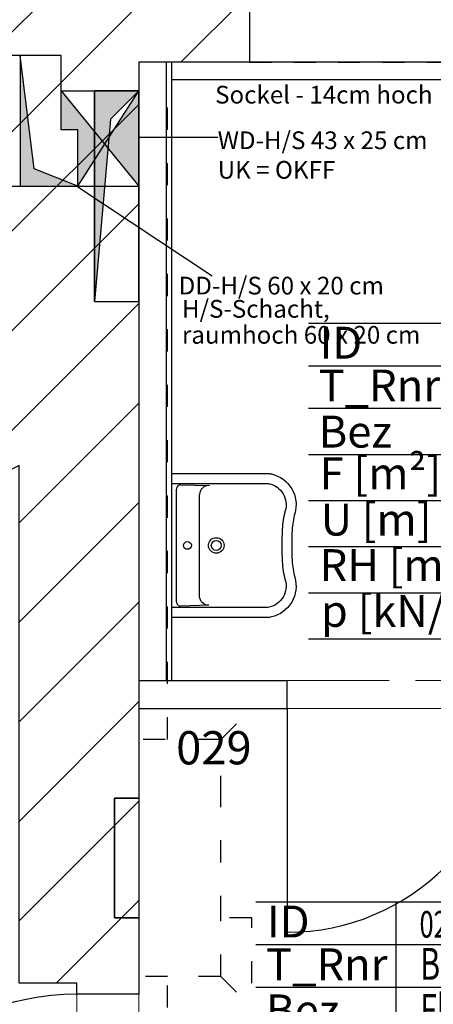
# Model space of a CAD drawing. Units: metres. Extents: x -8.8 to 40.3, y -2.8 to 21.6.
# Drawn here: x 17.8 to 19.7, y 11.2 to 15.6 of the extents above; entities that cross this region are included whole.
import ezdxf

# ---------------------------------------------------------------- set-up
doc = ezdxf.new("R2010")
doc.units = ezdxf.units.M
for name, pattern in [('ACAD_ISO02W100', [15, 12, -3]), ('ACAD_ISO07W100', [3, 0, -3]), ('VERDECKT2', [4.7625, 3.175, -1.5875])]:
    doc.linetypes.add(name, pattern=pattern)
for name, color, linetype in [('040_TXT', 7, 'Continuous'), ('050_RAUMSTEMPEL', 253, 'Continuous'), ('300_TUEROEFFNUNGEN', 7, 'Continuous'), ('300_WAND', 7, 'Continuous'), ('300_WAND_SCHRAFF', 9, 'Continuous'), ('310_DURCHBRUECHE', 5, 'Continuous'), ('310_DURCHBRUECHE_TXT', 253, 'Continuous'), ('350_ABSTURZSI', 5, 'Continuous'), ('350_DECKE', 2, 'ACAD_ISO07W100'), ('370_BAUKO_EINBAU', 1, 'Continuous')]:
    doc.layers.add(name, color=color, linetype=linetype)
doc.layers.add('0_RAUMPOLYGON', color=1, linetype='ACAD_ISO02W100', lineweight=18)
doc.styles.add('Arial', font='arial.ttf')
doc.styles.add('Arial_schmal', font='arial.ttf', dxfattribs={"width": 0.7})
doc.styles.get("Standard").update_dxf_attribs({"font": 'arial.ttf', "width": 0.7})

# ---------------------------------------------------------------- blocks, each defined once
blk = doc.blocks.new('Raumstempel_V1_6')
at = {"layer": '050_RAUMSTEMPEL', "color": 253}
for p, q in [((-0.7892, 1.78), (0.694, 1.78)), ((0, 1.78), (0, 0)), ((-0.7892, 1.54), (0.694, 1.54)), ((-0.7892, 1.3), (0.694, 1.3)), ((-0.7892, 1.04), (0.694, 1.04)), ((-0.7892, 0.78), (0.694, 0.78)), ((-0.7892, 0.52), (0.694, 0.52)), ((-0.7892, 0.26), (0.694, 0.26)), ((-0.7892, 0), (0.694, 0))]:
    blk.add_line(p, q, dxfattribs=at)
at = {"layer": '050_RAUMSTEMPEL', "color": 253, "char_height": 0.18, "width": 6.187045, "attachment_point": 1, "style": 'Arial_schmal'}
for s, insert in [('ID', (-0.7267, 1.7597)), ('T_Rnr', (-0.7313, 1.5185)), ('Bez', (-0.7313, 1.2585)), ('F [m²]', (-0.7255, 1.023)), ('U [m]', (-0.7202, 0.7624)), ('RH [m]', (-0.7256, 0.5057)), ('p [kN/m²]', (-0.719, 0.2472))]:
    blk.add_mtext(s, dxfattribs=dict(at, insert=insert))
at = {"layer": '050_RAUMSTEMPEL', "color": 253, "style": 'Arial_schmal', "width": 0.7}
for tag, p in [('ID', (0.1345, 1.579)), ('T_RNR', (0.138, 1.3412)), ('BEZ', (0.138, 1.0812)), ('NGF', (0.1378, 0.8227)), ('U', (0.1363, 0.5618)), ('RH', (0.1368, 0.304)), ('p', (0.1371, 0.0887))]:
    blk.add_attdef(tag, p, '', height=0.18, dxfattribs=at)

msp = doc.modelspace()

# ---------------------------------------------------------------- hatches: boundary and pattern name
at = {"layer": '300_WAND_SCHRAFF'}
h = msp.add_hatch(dxfattribs=at)
h.set_pattern_fill('ANSI31', color=253, scale=0.1, style=0)
h.paths.add_polyline_path([(18.9575, 16.235), (13.4875, 16.235), (13.4875, 16.165), (12.3475, 16.165), (12.3475, 15.985), (12.3775, 15.985), (12.3775, 15.705), (13.5675, 15.705), (13.5675, 15.405), (14.0475, 15.405), (14.0475, 10.095), (13.8575, 10.095), (13.8575, 9.965), (12.8175, 9.965), (12.8175, 9.685), (13.8875, 9.685), (13.8875, 9.425), (14.2675, 9.425), (14.2675, 8.845), (14.5675, 8.845), (14.5675, 9.2291), (14.5874, 9.185), (14.6199, 9.1222), (14.6692, 9.0419), (14.7175, 8.9755), (14.7795, 8.903), (14.8681, 8.9845), (14.8374, 9.0183), (14.7972, 9.0687), (14.7525, 9.1338), (14.7166, 9.1954), (14.68, 9.269), (14.6323, 9.3834), (14.6094, 9.4593), (14.5925, 9.5376), (14.579, 9.655), (14.5776, 9.7236), (14.5824, 9.8091), (14.5994, 9.9181), (14.6328, 10.0378), (14.6699, 10.1297), (14.7337, 10.2467), (14.8263, 10.3701), (14.7362, 10.4493), (14.5975, 10.2522), (14.5975, 15.585), (17.7475, 15.585), (17.7475, 13.551), (17.8175, 13.585), (17.8175, 11.25), (18.0775, 11.25), (18.0775, 11.2), (18.3575, 11.2), (18.3575, 11.545), (18.2475, 11.545), (18.2475, 12.085), (18.3575, 12.085), (18.3575, 15.405), (18.8575, 15.405), (18.8575, 15.965), (18.9575, 15.965)])
h = msp.add_hatch(dxfattribs=at)
h.set_pattern_fill('ANSI31', color=253, scale=0.1, style=0)
h.paths.add_polyline_path([(18.3578, 11.545), (18.2475, 11.545), (18.2475, 12.085), (18.3578, 12.085)])
at = {"layer": '310_DURCHBRUECHE', "linetype": 'ByBlock'}
msp.add_hatch(color=253, dxfattribs=at).paths.add_polyline_path([(17.8225, 15.435), (17.8225, 14.845), (18.0825, 14.845), (17.885, 14.9238)])
at = {"layer": '310_DURCHBRUECHE'}
h = msp.add_hatch(color=253, dxfattribs=at)
h.paths.add_polyline_path([(18.3575, 15.275), (18.2035, 15.0342), (18.3575, 14.845)])
h.paths.add_polyline_path([(18.09, 15.1736), (18.0075, 15.275), (18.0075, 15.1), (18.0825, 15.1), (18.0825, 14.845), (18.09, 14.8567)])
h.paths.add_polyline_path([(18.09, 15.1736), (18.09, 14.8567), (18.2035, 15.0342)])
h.paths.add_polyline_path([(18.1044, 14.8552), (18.1044, 15.0897), (18.2565, 15.0897), (18.2565, 14.8552)], flags=9)
msp.add_hatch(color=253, dxfattribs=at).paths.add_polyline_path([(18.3575, 15.275), (18.2299, 15.1473), (18.1575, 14.325), (18.1575, 15.275)])

# ---------------------------------------------------------------- linework, layer by layer
at = {"layer": '0_RAUMPOLYGON', "color": 253, "ltscale": 0.04}
msp.add_lwpolyline([(14.5975, 15.585), (17.7475, 15.585), (17.7475, 13.551), (17.8175, 13.585), (17.8175, 11.25), (18.0775, 11.25), (18.0775, 10.015), (16.6675, 10.015), (16.6554, 10.0116, 0.671077), (14.5975, 10.2522)], format="xyb", close=True, dxfattribs=at)
msp.add_lwpolyline([(18.3575, 15.405), (21.2875, 15.405), (21.2875, 12.615), (18.3575, 12.615), (18.3575, 15.405), (18.8575, 15.405)], close=True, dxfattribs=at)
at = {"layer": '0_RAUMPOLYGON', "color": 253, "ltscale": 0.15}
msp.add_lwpolyline([(18.3575, 10.09), (18.3575, 11.175), (18.3575, 11.545), (18.3578, 12.085), (18.3575, 12.49), (19.0625, 12.49), (20.0025, 12.49), (21.2875, 12.49), (21.2875, 12.38), (21.2875, 11.555), (21.2875, 11.045)], dxfattribs=at)
at = {"layer": '300_TUEROEFFNUNGEN', "color": 253}
msp.add_line((19.0275, 12.49), (19.0275, 11.48), dxfattribs=at)
for centre, radius, start, end in [((19.0275, 12.49), 1.01, 270, 0), ((18.0775, 10.065), 1.135, 90, 180)]:
    msp.add_arc(centre, radius, start, end, dxfattribs=at)
at = {"layer": '300_WAND', "color": 253}
for p, q in [((18.4825, 12.615), (18.4825, 15.405)), ((18.5075, 12.615), (18.5075, 15.405)), ((18.5075, 12.615), (18.5075, 15.405)), ((18.3575, 12.615), (19.0275, 12.615)), ((18.3575, 12.615), (19.0275, 12.615)), ((18.3575, 12.615), (19.0275, 12.615)), ((19.0275, 12.49), (19.0275, 12.615)), ((18.3575, 12.49), (19.0275, 12.49)), ((18.3575, 12.49), (19.0275, 12.49)), ((18.3575, 12.49), (19.0275, 12.49))]:
    msp.add_line(p, q, dxfattribs=at)
at = {"layer": '300_WAND', "color": 253, "linetype": 'VERDECKT2', "ltscale": 0.02}
msp.add_line((18.8575, 15.405), (20.6375, 15.405), dxfattribs=at)
at = {"layer": '300_WAND', "color": 253}
for points in [[(13.4875, 16.235), (18.9575, 16.235), (18.9575, 15.965), (18.8575, 15.965), (18.8575, 15.405), (18.3575, 15.405), (18.3575, 12.085), (18.2475, 12.085), (18.2475, 11.545), (18.3575, 11.545), (18.3575, 11.2), (18.0775, 11.2), (18.0775, 11.25), (17.8175, 11.25), (17.8175, 13.585), (17.7475, 13.551), (17.7475, 15.585), (14.5975, 15.585), (14.5975, 10.2522)], [(21.0625, 15.325), (18.5075, 15.325)]]:
    msp.add_lwpolyline(points, dxfattribs=at)
msp.add_lwpolyline([(18.3578, 11.545), (18.2475, 11.545), (18.2475, 12.085), (18.3578, 12.085)], close=True, dxfattribs=at)
at = {"layer": '310_DURCHBRUECHE', "color": 253, "linetype": 'ByBlock'}
msp.add_line((17.8225, 15.435), (17.8225, 14.845), dxfattribs=at)
at = {"layer": '310_DURCHBRUECHE', "color": 253}
for p, q in [((18.0075, 15.275), (18.3575, 15.275)), ((18.0075, 15.275), (18.3575, 14.845)), ((18.0825, 14.845), (18.3575, 15.275)), ((18.3575, 15.275), (18.3575, 14.845)), ((18.0825, 14.845), (18.3575, 14.845))]:
    msp.add_line(p, q, dxfattribs=at)
at = {"layer": '310_DURCHBRUECHE', "color": 253, "linetype": 'ByBlock'}
for points in [[(17.7475, 14.845), (18.0825, 14.845), (18.0825, 15.1), (18.0075, 15.1), (18.0075, 15.435), (17.7475, 15.435), (17.7475, 14.845)], [(18.0825, 14.845), (17.885, 14.9238), (17.8225, 15.435)]]:
    msp.add_lwpolyline(points, dxfattribs=at)
at = {"layer": '310_DURCHBRUECHE', "color": 253}
for points in [[(18.1575, 14.325), (18.3575, 14.325), (18.3575, 15.275), (18.1575, 15.275)], [(18.3575, 15.275), (18.2299, 15.1473), (18.1575, 14.325), (18.1575, 15.275)]]:
    msp.add_lwpolyline(points, close=True, dxfattribs=at)
at = {"layer": '310_DURCHBRUECHE_TXT', "color": 253}
for p, q in [((18.714, 15.0651), (18.3575, 15.0651)), ((18.6897, 14.4402), (18.0825, 14.8414))]:
    msp.add_line(p, q, dxfattribs=at)
at = {"layer": '350_ABSTURZSI', "color": 253}
msp.add_line((20.6375, 15.405), (18.8575, 15.405), dxfattribs=at)
at = {"layer": '350_DECKE', "color": 253, "ltscale": 0.05}
for p, q in [((18.4875, 12.35), (18.4875, 15.275)), ((18.7275, 12.35), (18.8675, 12.49)), ((18.7275, 12.35), (18.3575, 12.35)), ((18.7275, 12.085), (18.7275, 12.35)), ((18.7275, 11.545), (18.7275, 12.085)), ((18.7275, 11.28), (18.7275, 11.545)), ((18.8675, 11.545), (18.7275, 11.545)), ((18.8675, 11.25), (18.8675, 11.545)), ((18.4875, 11.28), (18.3575, 11.28)), ((18.7275, 11.28), (18.4875, 11.28)), ((18.4875, 11.14), (18.4875, 11.28)), ((18.7275, 11.28), (18.8675, 11.14))]:
    msp.add_line(p, q, dxfattribs=at)
at = {"layer": '370_BAUKO_EINBAU', "color": 253}
for p, q in [((18.5075, 12.9), (18.5075, 13.55)), ((18.5075, 13.55), (18.9346, 13.55)), ((18.5075, 13.505), (18.9346, 13.505)), ((18.5275, 12.9712), (18.5275, 13.4788)), ((18.5481, 13.4988), (18.6775, 13.495)), ((18.6325, 12.9948), (18.6325, 13.4551)), ((19.0053, 13.2966), (19.0043, 13.2787)), ((19.0502, 13.2938), (19.0493, 13.2766)), ((19.0032, 13.2429), (19.0031, 13.225)), ((19.0036, 13.2608), (19.0032, 13.2429)), ((19.0043, 13.2787), (19.0036, 13.2608)), ((19.0482, 13.2422), (19.0481, 13.225)), ((19.0486, 13.2594), (19.0482, 13.2422)), ((19.0493, 13.2766), (19.0486, 13.2594)), ((19.0031, 13.225), (19.0032, 13.2071)), ((19.0032, 13.2071), (19.0036, 13.1892)), ((19.0481, 13.225), (19.0482, 13.2078)), ((19.0482, 13.2078), (19.0486, 13.1905)), ((19.0036, 13.1892), (19.0043, 13.1713)), ((19.0043, 13.1713), (19.0053, 13.1534)), ((19.0486, 13.1905), (19.0493, 13.1733)), ((19.0493, 13.1733), (19.0502, 13.1561)), ((18.9346, 12.945), (18.5075, 12.945)), ((18.6737, 12.9549), (18.5481, 12.9512)), ((18.9346, 12.9), (18.5075, 12.9))]:
    msp.add_line(p, q, dxfattribs=at)
for centre, radius in [((18.5775, 13.225), 0.0175), ((18.7075, 13.225), 0.035), ((18.7075, 13.225), 0.0225)]:
    msp.add_circle(centre, radius, dxfattribs=at)
at = {"layer": '370_BAUKO_EINBAU', "color": 253, "extrusion": (0, 0, -1)}
for centre, radius, start, end in [((-18.9346, 13.45), 0.1, 90, 102.828), ((-18.9252, 13.4085), 0.1425, 102.828, 196.17), ((-18.9346, 13.45), 0.055, 90, 102.828), ((-18.9252, 13.4085), 0.0975, 102.828, 196.528), ((-18.9252, 13.0414), 0.0975, 163.472, 257.172), ((-18.9252, 13.0414), 0.1425, 163.83, 257.172), ((-18.6725, 12.9948), 0.04, 268.315, 0), ((-18.9346, 13), 0.055, 257.172, 270), ((-18.9346, 13), 0.1, 257.172, 270)]:
    msp.add_arc(centre, radius, start, end, dxfattribs=at)
at = {"layer": '370_BAUKO_EINBAU', "color": 253}
for centre, radius, start, end in [((18.5475, 13.4788), 0.02, 88.315, 180), ((18.6725, 13.4551), 0.04, 88.315, 180), ((19.4494, 13.2694), 0.445, 165.4955, 176.4912), ((19.4494, 13.2694), 0.4, 165.5956, 176.4912), ((19.4494, 13.1806), 0.445, 183.5088, 194.504), ((19.4494, 13.1806), 0.4, 183.5088, 194.404), ((18.5475, 12.9712), 0.02, 180, 271.685)]:
    msp.add_arc(centre, radius, start, end, dxfattribs=at)

# ---------------------------------------------------------------- block references
at = {"layer": '040_TXT', "color": 253}
ref = msp.add_blockref('Raumstempel_V1_6', (19.755, 12.8036), dxfattribs=dict(at, xscale=0.8, yscale=0.8, zscale=0.8))
ref.add_attrib('ID', '004', (19.8626, 14.0668), dxfattribs={"layer": '050_RAUMSTEMPEL', "height": 0.12, "style": 'Arial_schmal', "width": 0.7})
ref.add_attrib('BEZ', '012', (19.8654, 13.6686), dxfattribs={"layer": '050_RAUMSTEMPEL', "height": 0.144, "style": 'Arial_schmal', "width": 0.7})
ref.add_attrib('NGF', '8,18', (19.8652, 13.4618), dxfattribs={"layer": '050_RAUMSTEMPEL', "height": 0.144, "style": 'Arial_schmal', "width": 0.7})
ref.add_attrib('U', '12,44', (19.864, 13.2531), dxfattribs={"layer": '050_RAUMSTEMPEL', "height": 0.144, "style": 'Arial_schmal', "width": 0.7})
ref.add_attrib('RH', '3,09', (19.8644, 13.0468), dxfattribs={"layer": '050_RAUMSTEMPEL', "height": 0.144, "style": 'Arial_schmal', "width": 0.7})
ref.add_attrib('p', '4,00', (19.8647, 12.8746), dxfattribs={"layer": '050_RAUMSTEMPEL', "height": 0.144, "style": 'Arial_schmal', "width": 0.7})
ref.add_attrib('T_RNR', 'B 0.04', (19.8654, 13.8766), dxfattribs={"layer": '050_RAUMSTEMPEL', "height": 0.144, "style": 'Arial_schmal', "width": 0.7})
ref = msp.add_blockref('Raumstempel_V1_6', (19.5175, 10.1926), dxfattribs=dict(at, xscale=0.8, yscale=0.8, zscale=0.8))
ref.add_attrib('ID', '029', (19.6251, 11.4558), dxfattribs={"layer": '050_RAUMSTEMPEL', "height": 0.12, "style": 'Arial_schmal', "width": 0.7})
ref.add_attrib('BEZ', 'Flur 05', (19.6279, 11.0576), dxfattribs={"layer": '050_RAUMSTEMPEL', "height": 0.144, "style": 'Arial_schmal', "width": 0.7})
ref.add_attrib('NGF', '27,75', (19.6277, 10.8507), dxfattribs={"layer": '050_RAUMSTEMPEL', "height": 0.144, "style": 'Arial_schmal', "width": 0.7})
ref.add_attrib('U', '27,57', (19.6265, 10.642), dxfattribs={"layer": '050_RAUMSTEMPEL', "height": 0.144, "style": 'Arial_schmal', "width": 0.7})
ref.add_attrib('RH', '3,17', (19.6269, 10.4357), dxfattribs={"layer": '050_RAUMSTEMPEL', "height": 0.144, "style": 'Arial_schmal', "width": 0.7})
ref.add_attrib('p', '4,00', (19.6272, 10.2635), dxfattribs={"layer": '050_RAUMSTEMPEL', "height": 0.144, "style": 'Arial_schmal', "width": 0.7})
ref.add_attrib('T_RNR', 'B 0.F.05', (19.6279, 11.2656), dxfattribs={"layer": '050_RAUMSTEMPEL', "height": 0.144, "style": 'Arial_schmal', "width": 0.7})

# ---------------------------------------------------------------- texts
msp.add_text('Sockel - 14cm hoch', height=0.08, dxfattribs=at).set_placement((18.7023, 15.2184))
at = {"layer": '0_RAUMPOLYGON', "color": 253, "insert": (18.5265, 12.3873), "char_height": 0.15, "width": 1.495619, "attachment_point": 1, "rotation": 359.9899}
msp.add_mtext('\\pt0.45;029', dxfattribs=at)
at = {"layer": '310_DURCHBRUECHE_TXT', "color": 253, "style": 'Arial'}
for s, p in [('DD-H/S 60 x 20 cm', (18.5378, 14.357)), ('H/S-Schacht, ', (18.5526, 14.2523)), ('raumhoch 60 x 20 cm', (18.5526, 14.135))]:
    msp.add_text(s, height=0.08, dxfattribs=at).set_placement(p)
at = {"layer": '310_DURCHBRUECHE_TXT', "color": 253, "insert": (18.714, 14.8793), "char_height": 0.08, "width": 1.495619, "attachment_point": 7}
msp.add_mtext('\\pt0.24;WD-H/S 43 x 25 cm\\PUK = OKFF', dxfattribs=at)

doc.saveas('drawing.dxf')
